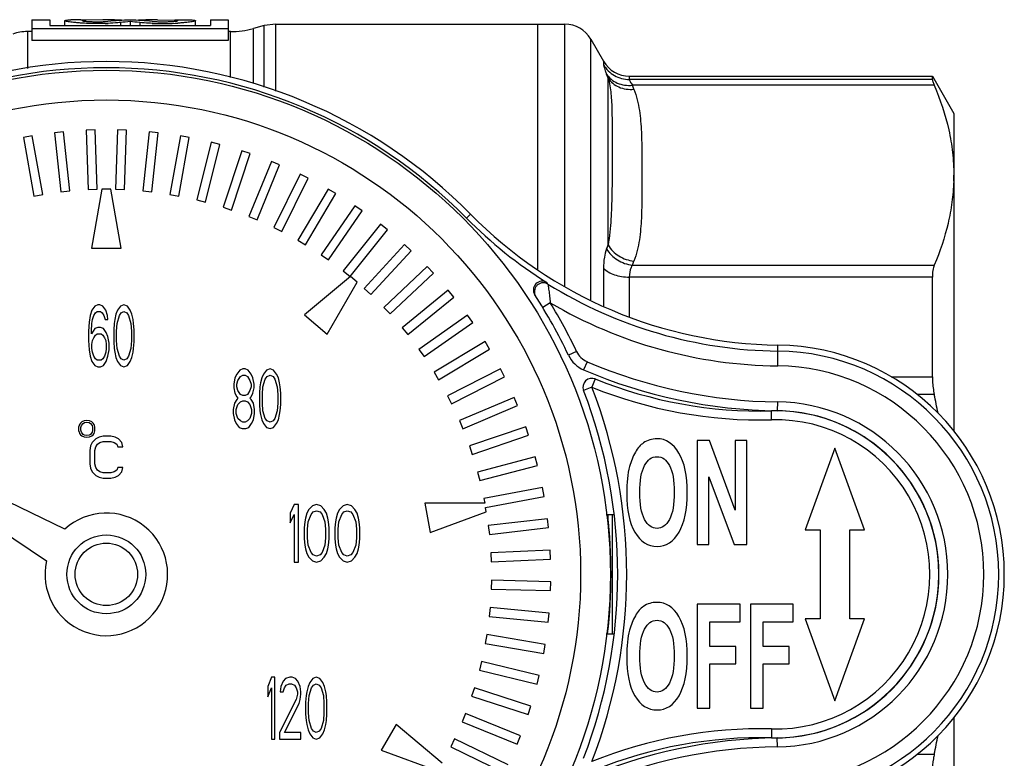
# Model space of a CAD drawing. Units: millimetres. Extents: x 53 to 181, y 68 to 227.
# Drawn here: x 80 to 113, y 81 to 106 of the extents above; entities that cross this region are included whole.
import ezdxf

# ---------------------------------------------------------------- set-up
doc = ezdxf.new("R2010")
doc.units = ezdxf.units.MM
doc.header["$LTSCALE"] = 19.36
doc.layers.get('0').update_dxf_attribs({"linetype": 'CONTINUOUS'})
doc.layers.add('ALL_ASSEM_MEMBER', color=7, linetype='CONTINUOUS')

# ---------------------------------------------------------------- blocks, each defined once
blk = doc.blocks.new('a2')
at = {"layer": 'ALL_ASSEM_MEMBER', "color": 7, "linetype": 'Continuous'}
for p, q in [((80.677, 105.701), (80.677, 105)), ((80.677, 105.701), (81.277, 105.701)), ((81.277, 105.701), (81.277, 105.504)), ((81.777, 105.504), (81.777, 105.668)), ((82.317, 105.701), (81.987, 105.695)), ((82.316, 105.701), (82.472, 105.701)), ((83.058, 105.701), (82.472, 105.683)), ((82.472, 105.683), (82.472, 105.649)), ((83.977, 105.636), (83.977, 105.504)), ((84.896, 105.701), (85.481, 105.683)), ((85.481, 105.701), (85.637, 105.701)), ((85.481, 105.683), (85.481, 105.649)), ((85.637, 105.701), (85.967, 105.695)), ((86.177, 105.504), (86.177, 105.668)), ((86.677, 105.701), (86.677, 105.504)), ((86.677, 105.701), (87.277, 105.701)), ((87.277, 105.701), (87.277, 105)), ((80.523, 105.301), (80.523, 104.065)), ((80.677, 105.301), (80.523, 105.301)), ((80.677, 105.406), (87.277, 105.406)), ((81.277, 105.504), (86.677, 105.504)), ((83.655, 105.606), (83.655, 105.504)), ((84.299, 105.606), (84.299, 105.504)), ((87.349, 105.301), (87.277, 105.301)), ((87.349, 103.754), (87.349, 105.301)), ((88.486, 105.5), (88.125, 105.403)), ((88.125, 103.557), (88.125, 105.403)), ((88.874, 105.551), (88.486, 105.5)), ((88.486, 103.436), (88.486, 105.5)), ((88.874, 103.296), (88.874, 105.551)), ((88.874, 105.551), (98.599, 105.551)), ((97.677, 105.551), (97.677, 97.295)), ((98.599, 96.731), (98.599, 105.551)), ((87.277, 105), (80.677, 105)), ((99.465, 96.278), (99.465, 105.051)), ((99.465, 105.051), (99.898, 104.301)), ((99.898, 104.301), (99.898, 104.185)), ((100.053, 98.126), (100.053, 103.737)), ((100.765, 103.801), (110.955, 103.801)), ((100.765, 103.801), (100.765, 103.688)), ((110.955, 103.688), (100.765, 103.688)), ((110.955, 103.688), (110.955, 103.801)), ((110.955, 103.801), (111.677, 102.551)), ((111.02, 103.497), (100.867, 103.497)), ((111.677, 102.551), (111.677, 91.872)), ((82.796, 101.997), (82.496, 101.986)), ((82.496, 101.986), (82.567, 99.987)), ((82.867, 99.998), (82.796, 101.997)), ((83.557, 101.997), (83.487, 99.998)), ((83.857, 101.986), (83.557, 101.997)), ((83.786, 99.987), (83.857, 101.986)), ((80.685, 101.792), (80.39, 101.739)), ((80.39, 101.739), (80.743, 99.771)), ((81.038, 99.824), (80.685, 101.792)), ((81.737, 101.932), (81.439, 101.9)), ((81.439, 101.9), (81.651, 99.911)), ((81.949, 99.943), (81.737, 101.932)), ((84.617, 101.932), (84.404, 99.943)), ((84.915, 101.9), (84.617, 101.932)), ((84.702, 99.911), (84.915, 101.9)), ((85.669, 101.792), (85.316, 99.824)), ((85.611, 99.771), (85.964, 101.739)), ((85.964, 101.739), (85.669, 101.792)), ((86.708, 101.578), (86.216, 99.64)), ((86.507, 99.566), (86.999, 101.505)), ((86.999, 101.505), (86.708, 101.578)), ((87.73, 101.291), (87.102, 99.392)), ((87.387, 99.298), (88.015, 101.197)), ((88.015, 101.197), (87.73, 101.291)), ((88.729, 100.932), (87.967, 99.083)), ((88.245, 98.969), (89.006, 100.818)), ((89.006, 100.818), (88.729, 100.932)), ((89.699, 100.504), (88.809, 98.713)), ((89.077, 98.579), (89.968, 100.37)), ((89.968, 100.37), (89.699, 100.504)), ((82.567, 99.987), (82.867, 99.998)), ((83.027, 100.001), (82.677, 98.016)), ((83.327, 100.001), (83.027, 100.001)), ((83.677, 98.016), (83.327, 100.001)), ((83.487, 99.998), (83.786, 99.987)), ((90.637, 100.007), (89.622, 98.284)), ((90.896, 99.855), (90.637, 100.007)), ((80.743, 99.771), (81.038, 99.824)), ((81.651, 99.911), (81.949, 99.943)), ((84.404, 99.943), (84.702, 99.911)), ((85.316, 99.824), (85.611, 99.771)), ((89.88, 98.132), (90.896, 99.855)), ((86.216, 99.64), (86.507, 99.566)), ((87.102, 99.392), (87.387, 99.298)), ((91.537, 99.445), (90.402, 97.798)), ((91.784, 99.275), (91.537, 99.445)), ((87.967, 99.083), (88.245, 98.969)), ((90.649, 97.628), (91.784, 99.275)), ((95.291, 99.028), (95.426, 99.162)), ((88.809, 98.713), (89.077, 98.579)), ((92.396, 98.821), (91.147, 97.259)), ((92.63, 98.634), (92.396, 98.821)), ((91.381, 97.071), (92.63, 98.634)), ((82.677, 98.016), (83.677, 98.016)), ((89.622, 98.284), (89.88, 98.132)), ((93.207, 98.137), (91.851, 96.668)), ((93.428, 97.934), (93.207, 98.137)), ((90.402, 97.798), (90.649, 97.628)), ((92.071, 96.464), (93.428, 97.934)), ((93.969, 97.398), (92.511, 96.028)), ((94.174, 97.179), (93.969, 97.398)), ((100.867, 97.451), (111.02, 97.451)), ((91.386, 97.067), (89.842, 95.772)), ((91.147, 97.259), (91.381, 97.071)), ((91.616, 96.874), (91.386, 97.067)), ((92.717, 95.81), (94.174, 97.179)), ((99.898, 97.345), (99.898, 96.068)), ((110.955, 97.047), (100.765, 97.047)), ((100.765, 97.047), (100.765, 95.718)), ((110.955, 93.692), (110.955, 97.047)), ((90.608, 95.129), (91.616, 96.874)), ((91.851, 96.668), (92.071, 96.464)), ((94.675, 96.606), (93.124, 95.343)), ((93.314, 95.111), (94.865, 96.374)), ((94.865, 96.374), (94.675, 96.606)), ((82.79, 96.063), (82.694, 95.931)), ((82.886, 96.108), (82.79, 96.063)), ((82.963, 96.108), (82.886, 96.108)), ((83.059, 96.063), (82.963, 96.108)), ((83.155, 95.931), (83.059, 96.063)), ((83.654, 96.063), (83.558, 95.931)), ((83.769, 96.108), (83.654, 96.063)), ((83.884, 96.063), (83.769, 96.108)), ((83.98, 95.931), (83.884, 96.063)), ((92.511, 96.028), (92.717, 95.81)), ((98.107, 96.18), (97.851, 96.023)), ((82.636, 95.754), (82.598, 95.533)), ((82.694, 95.931), (82.636, 95.754)), ((82.713, 95.621), (82.752, 95.754)), ((82.752, 95.754), (82.809, 95.842)), ((82.809, 95.842), (82.867, 95.887)), ((82.867, 95.887), (82.982, 95.887)), ((82.982, 95.887), (83.04, 95.842)), ((83.04, 95.842), (83.097, 95.754)), ((83.097, 95.754), (83.136, 95.621)), ((83.212, 95.754), (83.155, 95.931)), ((83.232, 95.621), (83.212, 95.754)), ((83.5, 95.798), (83.462, 95.621)), ((83.558, 95.931), (83.5, 95.798)), ((83.539, 95.489), (83.616, 95.754)), ((83.616, 95.754), (83.673, 95.842)), ((83.673, 95.842), (83.769, 95.887)), ((83.769, 95.887), (83.865, 95.842)), ((83.865, 95.842), (83.923, 95.754)), ((83.923, 95.754), (84, 95.489)), ((84.038, 95.798), (83.98, 95.931)), ((84.076, 95.621), (84.038, 95.798)), ((89.842, 95.772), (90.608, 95.129)), ((95.324, 95.766), (93.688, 94.617)), ((95.497, 95.521), (95.324, 95.766)), ((82.598, 95.533), (82.579, 95.224)), ((82.675, 95.224), (82.694, 95.489)), ((82.694, 95.489), (82.713, 95.621)), ((83.136, 95.621), (83.232, 95.621)), ((83.443, 95.489), (83.424, 95.268)), ((83.462, 95.621), (83.443, 95.489)), ((83.52, 95.224), (83.539, 95.489)), ((84, 95.489), (84.019, 95.224)), ((84.096, 95.489), (84.076, 95.621)), ((84.115, 95.268), (84.096, 95.489)), ((93.86, 94.371), (95.497, 95.521)), ((82.579, 95.224), (82.579, 94.914)), ((82.79, 95.312), (82.675, 95.135)), ((82.675, 95.135), (82.675, 95.224)), ((82.752, 95.003), (82.809, 95.091)), ((82.886, 95.356), (82.79, 95.312)), ((82.809, 95.091), (82.867, 95.135)), ((82.867, 95.135), (83.001, 95.135)), ((82.982, 95.356), (82.886, 95.356)), ((83.078, 95.312), (82.982, 95.356)), ((83.001, 95.135), (83.059, 95.091)), ((83.059, 95.091), (83.116, 95.003)), ((83.174, 95.18), (83.078, 95.312)), ((83.232, 95.047), (83.174, 95.18)), ((83.27, 94.826), (83.232, 95.047)), ((83.424, 95.268), (83.424, 94.87)), ((83.52, 94.914), (83.52, 95.224)), ((84.019, 95.224), (84.019, 94.914)), ((84.115, 94.87), (84.115, 95.268)), ((93.124, 95.343), (93.314, 95.111)), ((82.579, 94.914), (82.598, 94.605)), ((82.694, 94.782), (82.713, 94.914)), ((82.694, 94.649), (82.694, 94.782)), ((82.713, 94.914), (82.752, 95.003)), ((83.116, 95.003), (83.155, 94.914)), ((83.155, 94.914), (83.174, 94.782)), ((83.174, 94.782), (83.174, 94.649)), ((83.27, 94.605), (83.27, 94.826)), ((83.424, 94.87), (83.443, 94.649)), ((83.539, 94.649), (83.52, 94.914)), ((84.019, 94.914), (84, 94.649)), ((84.096, 94.649), (84.115, 94.87)), ((95.912, 94.883), (94.198, 93.852)), ((96.066, 94.626), (95.912, 94.883)), ((105.756, 94.059), (105.764, 94.76)), ((82.598, 94.605), (82.636, 94.384)), ((82.636, 94.384), (82.694, 94.207)), ((82.713, 94.517), (82.694, 94.649)), ((82.752, 94.384), (82.713, 94.517)), ((82.809, 94.296), (82.752, 94.384)), ((83.116, 94.384), (83.059, 94.296)), ((83.155, 94.517), (83.116, 94.384)), ((83.174, 94.649), (83.155, 94.517)), ((83.174, 94.207), (83.232, 94.384)), ((83.232, 94.384), (83.27, 94.605)), ((83.443, 94.649), (83.462, 94.517)), ((83.462, 94.517), (83.5, 94.34)), ((83.616, 94.384), (83.539, 94.649)), ((83.673, 94.296), (83.616, 94.384)), ((83.923, 94.384), (83.865, 94.296)), ((84, 94.649), (83.923, 94.384)), ((84.038, 94.34), (84.076, 94.517)), ((84.076, 94.517), (84.096, 94.649)), ((93.688, 94.617), (93.86, 94.371)), ((94.352, 93.595), (96.066, 94.626)), ((98.99, 94.546), (98.719, 94.417)), ((82.694, 94.207), (82.79, 94.075)), ((82.79, 94.075), (82.886, 94.031)), ((82.867, 94.252), (82.809, 94.296)), ((83.001, 94.252), (82.867, 94.252)), ((82.982, 94.031), (83.078, 94.075)), ((83.059, 94.296), (83.001, 94.252)), ((83.078, 94.075), (83.174, 94.207)), ((83.5, 94.34), (83.558, 94.207)), ((83.558, 94.207), (83.654, 94.075)), ((83.654, 94.075), (83.769, 94.031)), ((83.769, 94.252), (83.673, 94.296)), ((83.865, 94.296), (83.769, 94.252)), ((83.769, 94.031), (83.884, 94.075)), ((83.884, 94.075), (83.98, 94.207)), ((83.98, 94.207), (84.038, 94.34)), ((99.347, 94.202), (99.229, 93.927)), ((82.886, 94.031), (82.982, 94.031)), ((87.564, 93.787), (87.504, 93.659)), ((87.664, 93.915), (87.564, 93.787)), ((87.764, 93.958), (87.664, 93.915)), ((87.684, 93.702), (87.764, 93.745)), ((87.844, 93.958), (87.764, 93.958)), ((87.764, 93.745), (87.844, 93.745)), ((87.944, 93.915), (87.844, 93.958)), ((87.844, 93.745), (87.924, 93.702)), ((88.044, 93.787), (87.944, 93.915)), ((88.104, 93.659), (88.044, 93.787)), ((88.464, 93.787), (88.404, 93.659)), ((88.564, 93.915), (88.464, 93.787)), ((88.684, 93.958), (88.564, 93.915)), ((88.584, 93.702), (88.684, 93.745)), ((88.804, 93.915), (88.684, 93.958)), ((88.684, 93.745), (88.784, 93.702)), ((88.904, 93.787), (88.804, 93.915)), ((88.964, 93.659), (88.904, 93.787)), ((94.198, 93.852), (94.352, 93.595)), ((96.435, 93.96), (94.653, 93.053)), ((96.571, 93.692), (96.435, 93.96)), ((87.504, 93.659), (87.464, 93.446)), ((87.464, 93.446), (87.464, 93.318)), ((87.564, 93.446), (87.604, 93.574)), ((87.564, 93.36), (87.564, 93.446)), ((87.604, 93.574), (87.684, 93.702)), ((87.924, 93.702), (88.004, 93.574)), ((88.004, 93.574), (88.044, 93.446)), ((88.044, 93.446), (88.044, 93.36)), ((88.144, 93.446), (88.104, 93.659)), ((88.144, 93.318), (88.144, 93.446)), ((88.364, 93.488), (88.344, 93.36)), ((88.404, 93.659), (88.364, 93.488)), ((88.444, 93.36), (88.524, 93.617)), ((88.524, 93.617), (88.584, 93.702)), ((88.784, 93.702), (88.844, 93.617)), ((88.844, 93.617), (88.924, 93.36)), ((89.004, 93.488), (88.964, 93.659)), ((89.024, 93.36), (89.004, 93.488)), ((94.789, 92.786), (96.571, 93.692)), ((99.619, 93.621), (99.506, 93.343)), ((109.566, 93.692), (110.955, 93.692)), ((87.464, 93.318), (87.504, 93.147)), ((87.504, 93.147), (87.564, 93.019)), ((87.604, 93.232), (87.564, 93.36)), ((87.684, 93.104), (87.604, 93.232)), ((87.764, 93.062), (87.684, 93.104)), ((87.844, 93.062), (87.764, 93.062)), ((87.924, 93.104), (87.844, 93.062)), ((88.004, 93.232), (87.924, 93.104)), ((88.044, 93.36), (88.004, 93.232)), ((88.044, 93.019), (88.104, 93.147)), ((88.104, 93.147), (88.144, 93.318)), ((88.344, 93.36), (88.324, 93.147)), ((88.324, 93.147), (88.324, 92.763)), ((88.424, 93.104), (88.444, 93.36)), ((88.424, 92.805), (88.424, 93.104)), ((88.924, 93.36), (88.944, 93.104)), ((88.944, 93.104), (88.944, 92.805)), ((89.044, 93.147), (89.024, 93.36)), ((89.044, 92.763), (89.044, 93.147)), ((94.653, 93.053), (94.789, 92.786)), ((99.506, 93.343), (99.226, 93.235)), ((111.02, 93.097), (110.431, 93.097)), ((87.484, 92.805), (87.444, 92.592)), ((87.564, 92.934), (87.484, 92.805)), ((87.544, 92.592), (87.604, 92.763)), ((87.564, 93.019), (87.604, 92.976)), ((87.604, 92.976), (87.564, 92.934)), ((87.604, 92.763), (87.684, 92.848)), ((87.684, 92.848), (87.764, 92.891)), ((87.764, 92.891), (87.844, 92.891)), ((87.844, 92.891), (87.924, 92.848)), ((87.924, 92.848), (88.004, 92.763)), ((88.004, 92.976), (88.044, 93.019)), ((88.044, 92.934), (88.004, 92.976)), ((88.004, 92.763), (88.064, 92.592)), ((88.124, 92.805), (88.044, 92.934)), ((88.164, 92.592), (88.124, 92.805)), ((88.324, 92.763), (88.344, 92.549)), ((88.444, 92.549), (88.424, 92.805)), ((88.944, 92.805), (88.924, 92.549)), ((89.024, 92.549), (89.044, 92.763)), ((96.892, 93.002), (95.049, 92.224)), ((95.166, 91.948), (97.009, 92.725)), ((97.009, 92.725), (96.892, 93.002)), ((105.743, 92.85), (105.739, 92.55)), ((73.869, 92.424), (81.165, 87.504)), ((81.779, 88.567), (73.869, 92.424)), ((87.444, 92.592), (87.444, 92.464)), ((87.444, 92.464), (87.484, 92.25)), ((87.544, 92.464), (87.544, 92.592)), ((87.604, 92.293), (87.544, 92.464)), ((88.064, 92.464), (88.004, 92.293)), ((88.064, 92.592), (88.064, 92.464)), ((88.124, 92.25), (88.164, 92.464)), ((88.164, 92.464), (88.164, 92.592)), ((88.344, 92.549), (88.364, 92.421)), ((88.364, 92.421), (88.404, 92.25)), ((88.524, 92.293), (88.444, 92.549)), ((88.924, 92.549), (88.844, 92.293)), ((88.964, 92.25), (89.004, 92.421)), ((89.004, 92.421), (89.024, 92.549)), ((105.549, 92.247), (105.542, 92.547)), ((82.261, 92.056), (82.246, 91.996)), ((82.276, 92.092), (82.261, 92.056)), ((82.307, 92.14), (82.276, 92.092)), ((82.352, 92.176), (82.307, 92.14)), ((82.322, 91.984), (82.337, 92.056)), ((82.337, 92.056), (82.398, 92.128)), ((82.428, 92.212), (82.352, 92.176)), ((82.398, 92.128), (82.443, 92.152)), ((82.519, 92.224), (82.428, 92.212)), ((82.443, 92.152), (82.519, 92.164)), ((82.611, 92.212), (82.519, 92.224)), ((82.519, 92.164), (82.595, 92.152)), ((82.595, 92.152), (82.641, 92.128)), ((82.687, 92.176), (82.611, 92.212)), ((82.641, 92.128), (82.702, 92.056)), ((82.732, 92.14), (82.687, 92.176)), ((82.702, 92.056), (82.717, 91.984)), ((82.763, 92.092), (82.732, 92.14)), ((82.778, 92.056), (82.763, 92.092)), ((82.793, 91.996), (82.778, 92.056)), ((87.484, 92.25), (87.544, 92.122)), ((87.544, 92.122), (87.644, 91.994)), ((87.684, 92.208), (87.604, 92.293)), ((87.764, 92.165), (87.684, 92.208)), ((87.844, 92.165), (87.764, 92.165)), ((87.924, 92.208), (87.844, 92.165)), ((88.004, 92.293), (87.924, 92.208)), ((87.964, 91.994), (88.064, 92.122)), ((88.064, 92.122), (88.124, 92.25)), ((88.404, 92.25), (88.464, 92.122)), ((88.464, 92.122), (88.564, 91.994)), ((88.584, 92.208), (88.524, 92.293)), ((88.684, 92.165), (88.584, 92.208)), ((88.784, 92.208), (88.684, 92.165)), ((88.844, 92.293), (88.784, 92.208)), ((88.804, 91.994), (88.904, 92.122)), ((88.904, 92.122), (88.964, 92.25)), ((95.049, 92.224), (95.166, 91.948)), ((82.246, 91.996), (82.246, 91.888)), ((82.246, 91.888), (82.261, 91.828)), ((82.261, 91.828), (82.276, 91.792)), ((82.276, 91.792), (82.307, 91.745)), ((82.307, 91.745), (82.352, 91.709)), ((82.322, 91.9), (82.322, 91.984)), ((82.337, 91.828), (82.322, 91.9)), ((82.398, 91.756), (82.337, 91.828)), ((82.443, 91.733), (82.398, 91.756)), ((82.519, 91.721), (82.443, 91.733)), ((82.595, 91.733), (82.519, 91.721)), ((82.641, 91.756), (82.595, 91.733)), ((82.702, 91.828), (82.641, 91.756)), ((82.687, 91.709), (82.732, 91.745)), ((82.717, 91.9), (82.702, 91.828)), ((82.717, 91.984), (82.717, 91.9)), ((82.732, 91.745), (82.763, 91.792)), ((82.763, 91.792), (82.778, 91.828)), ((82.778, 91.828), (82.793, 91.888)), ((82.793, 91.888), (82.793, 91.996)), ((87.644, 91.994), (87.744, 91.952)), ((87.744, 91.952), (87.864, 91.952)), ((87.864, 91.952), (87.964, 91.994)), ((88.564, 91.994), (88.684, 91.952)), ((88.684, 91.952), (88.804, 91.994)), ((97.28, 92.014), (95.387, 91.369)), ((95.483, 91.085), (97.376, 91.73)), ((97.376, 91.73), (97.28, 92.014)), ((82.352, 91.709), (82.428, 91.673)), ((82.428, 91.673), (82.519, 91.661)), ((82.519, 91.661), (82.611, 91.673)), ((82.611, 91.673), (82.687, 91.709)), ((82.705, 91.487), (82.648, 91.367)), ((82.819, 91.607), (82.705, 91.487)), ((82.933, 91.667), (82.819, 91.607)), ((82.819, 91.337), (82.876, 91.427)), ((82.876, 91.427), (82.961, 91.487)), ((83.075, 91.697), (82.933, 91.667)), ((82.961, 91.487), (83.075, 91.517)), ((83.331, 91.697), (83.075, 91.697)), ((83.075, 91.517), (83.331, 91.517)), ((83.474, 91.667), (83.331, 91.697)), ((83.331, 91.517), (83.445, 91.487)), ((83.445, 91.487), (83.531, 91.427)), ((83.587, 91.607), (83.474, 91.667)), ((83.531, 91.427), (83.559, 91.337)), ((83.701, 91.487), (83.587, 91.607)), ((83.73, 91.337), (83.701, 91.487)), ((103.462, 91.551), (103.049, 91.551)), ((103.049, 91.551), (103.049, 88.051)), ((104.321, 89.213), (103.462, 91.551)), ((104.715, 91.551), (104.321, 91.551)), ((104.321, 91.551), (104.321, 89.213)), ((104.715, 88.051), (104.715, 91.551)), ((82.648, 91.367), (82.62, 91.217)), ((82.62, 91.217), (82.62, 90.768)), ((82.791, 91.217), (82.819, 91.337)), ((82.791, 90.768), (82.791, 91.217)), ((83.559, 91.337), (83.73, 91.337)), ((95.387, 91.369), (95.483, 91.085)), ((107.677, 91.298), (106.677, 88.551)), ((108.677, 88.551), (107.677, 91.298)), ((82.62, 90.768), (82.648, 90.618)), ((82.819, 90.648), (82.791, 90.768)), ((97.596, 91.001), (95.662, 90.492)), ((97.673, 90.711), (97.596, 91.001)), ((82.648, 90.618), (82.705, 90.498)), ((82.705, 90.498), (82.819, 90.378)), ((82.876, 90.558), (82.819, 90.648)), ((82.961, 90.498), (82.876, 90.558)), ((83.075, 90.468), (82.961, 90.498)), ((83.331, 90.468), (83.075, 90.468)), ((83.445, 90.498), (83.331, 90.468)), ((83.531, 90.558), (83.445, 90.498)), ((83.559, 90.648), (83.531, 90.558)), ((83.73, 90.648), (83.559, 90.648)), ((83.587, 90.378), (83.701, 90.498)), ((83.701, 90.498), (83.73, 90.648)), ((95.662, 90.492), (95.738, 90.202)), ((95.738, 90.202), (97.673, 90.711)), ((82.819, 90.378), (82.933, 90.319)), ((82.933, 90.319), (83.075, 90.289)), ((83.075, 90.289), (83.331, 90.289)), ((83.331, 90.289), (83.474, 90.319)), ((83.474, 90.319), (83.587, 90.378)), ((103.443, 88.051), (103.443, 90.333)), ((103.443, 90.333), (104.289, 88.051)), ((97.84, 89.968), (95.875, 89.598)), ((97.896, 89.673), (97.84, 89.968)), ((95.904, 89.447), (93.888, 89.447)), ((93.888, 89.447), (94.062, 88.462)), ((95.875, 89.598), (95.904, 89.447)), ((95.93, 89.303), (97.896, 89.673)), ((89.497, 89.397), (89.356, 89.108)), ((89.356, 89.108), (89.356, 88.779)), ((89.637, 89.397), (89.497, 89.397)), ((89.637, 87.461), (89.637, 89.397)), ((89.919, 89.108), (89.872, 88.944)), ((89.989, 89.232), (89.919, 89.108)), ((90.107, 89.356), (89.989, 89.232)), ((90.06, 89.067), (90.13, 89.15)), ((90.248, 89.397), (90.107, 89.356)), ((90.13, 89.15), (90.248, 89.191)), ((90.388, 89.356), (90.248, 89.397)), ((90.248, 89.191), (90.365, 89.15)), ((90.365, 89.15), (90.435, 89.067)), ((90.506, 89.232), (90.388, 89.356)), ((90.576, 89.108), (90.506, 89.232)), ((90.623, 88.944), (90.576, 89.108)), ((90.952, 89.108), (90.905, 88.944)), ((91.022, 89.232), (90.952, 89.108)), ((91.139, 89.356), (91.022, 89.232)), ((91.092, 89.067), (91.163, 89.15)), ((91.28, 89.397), (91.139, 89.356)), ((91.163, 89.15), (91.28, 89.191)), ((91.421, 89.356), (91.28, 89.397)), ((91.28, 89.191), (91.397, 89.15)), ((91.397, 89.15), (91.468, 89.067)), ((91.538, 89.232), (91.421, 89.356)), ((91.609, 89.108), (91.538, 89.232)), ((91.656, 88.944), (91.609, 89.108)), ((94.062, 88.462), (95.956, 89.152)), ((95.956, 89.152), (95.93, 89.303)), ((89.356, 88.779), (89.497, 89.067)), ((89.497, 89.067), (89.497, 87.461)), ((89.849, 88.82), (89.825, 88.614)), ((89.872, 88.944), (89.849, 88.82)), ((89.942, 88.573), (89.966, 88.82)), ((89.966, 88.82), (90.06, 89.067)), ((90.435, 89.067), (90.529, 88.82)), ((90.529, 88.82), (90.553, 88.573)), ((90.647, 88.82), (90.623, 88.944)), ((90.67, 88.614), (90.647, 88.82)), ((90.881, 88.82), (90.858, 88.614)), ((90.905, 88.944), (90.881, 88.82)), ((90.975, 88.573), (90.999, 88.82)), ((90.999, 88.82), (91.092, 89.067)), ((91.468, 89.067), (91.562, 88.82)), ((91.562, 88.82), (91.585, 88.573)), ((91.679, 88.82), (91.656, 88.944)), ((91.703, 88.614), (91.679, 88.82)), ((98.01, 88.921), (96.023, 88.69)), ((98.045, 88.623), (98.01, 88.921)), ((100.237, 89.051), (99.984, 89.051)), ((100.053, 88.787), (100.053, 89.051)), ((89.825, 88.614), (89.825, 88.243)), ((89.942, 88.284), (89.942, 88.573)), ((90.553, 88.573), (90.553, 88.284)), ((90.67, 88.243), (90.67, 88.614)), ((90.858, 88.614), (90.858, 88.243)), ((90.975, 88.284), (90.975, 88.573)), ((91.585, 88.573), (91.585, 88.284)), ((91.703, 88.243), (91.703, 88.614)), ((96.023, 88.69), (96.058, 88.392)), ((96.058, 88.392), (98.045, 88.623)), ((106.677, 88.551), (107.177, 88.551)), ((107.177, 88.551), (107.177, 85.551)), ((108.177, 88.551), (108.677, 88.551)), ((108.177, 85.551), (108.177, 88.551)), ((89.825, 88.243), (89.849, 88.037)), ((89.966, 88.037), (89.942, 88.284)), ((90.553, 88.284), (90.529, 88.037)), ((90.647, 88.037), (90.67, 88.243)), ((90.858, 88.243), (90.881, 88.037)), ((90.999, 88.037), (90.975, 88.284)), ((91.585, 88.284), (91.562, 88.037)), ((91.679, 88.037), (91.703, 88.243)), ((89.849, 88.037), (89.872, 87.914)), ((89.872, 87.914), (89.919, 87.749)), ((89.919, 87.749), (89.989, 87.625)), ((90.06, 87.79), (89.966, 88.037)), ((90.13, 87.708), (90.06, 87.79)), ((90.435, 87.79), (90.365, 87.708)), ((90.529, 88.037), (90.435, 87.79)), ((90.506, 87.625), (90.576, 87.749)), ((90.576, 87.749), (90.623, 87.914)), ((90.623, 87.914), (90.647, 88.037)), ((90.881, 88.037), (90.905, 87.914)), ((90.905, 87.914), (90.952, 87.749)), ((90.952, 87.749), (91.022, 87.625)), ((91.092, 87.79), (90.999, 88.037)), ((91.163, 87.708), (91.092, 87.79)), ((91.468, 87.79), (91.397, 87.708)), ((91.562, 88.037), (91.468, 87.79)), ((91.538, 87.625), (91.609, 87.749)), ((91.609, 87.749), (91.656, 87.914)), ((91.656, 87.914), (91.679, 88.037)), ((98.105, 87.864), (96.107, 87.775)), ((96.107, 87.775), (96.121, 87.475)), ((98.119, 87.564), (98.105, 87.864)), ((103.049, 88.051), (103.443, 88.051)), ((104.289, 88.051), (104.715, 88.051)), ((89.497, 87.461), (89.637, 87.461)), ((89.989, 87.625), (90.107, 87.502)), ((90.107, 87.502), (90.248, 87.461)), ((90.248, 87.667), (90.13, 87.708)), ((90.365, 87.708), (90.248, 87.667)), ((90.248, 87.461), (90.388, 87.502)), ((90.388, 87.502), (90.506, 87.625)), ((91.022, 87.625), (91.139, 87.502)), ((91.139, 87.502), (91.28, 87.461)), ((91.28, 87.667), (91.163, 87.708)), ((91.397, 87.708), (91.28, 87.667)), ((91.28, 87.461), (91.421, 87.502)), ((91.421, 87.502), (91.538, 87.625)), ((96.121, 87.475), (98.119, 87.564)), ((96.126, 86.856), (96.118, 86.556)), ((98.126, 86.803), (96.126, 86.856)), ((98.118, 86.503), (98.126, 86.803)), ((96.118, 86.556), (98.118, 86.503)), ((96.08, 85.938), (96.051, 85.639)), ((98.07, 85.743), (96.08, 85.938)), ((104.487, 86.051), (103.048, 86.051)), ((103.048, 86.051), (103.048, 82.551)), ((104.487, 85.459), (104.487, 86.051)), ((106.279, 86.051), (104.84, 86.051)), ((104.84, 86.051), (104.84, 82.551)), ((106.279, 85.459), (106.279, 86.051)), ((96.051, 85.639), (98.041, 85.444)), ((98.041, 85.444), (98.07, 85.743)), ((103.472, 85.459), (104.487, 85.459)), ((103.472, 84.63), (103.472, 85.459)), ((105.264, 85.459), (106.279, 85.459)), ((105.264, 84.63), (105.264, 85.459)), ((107.177, 85.551), (106.677, 85.551)), ((106.677, 85.551), (107.677, 82.803)), ((107.677, 82.803), (108.677, 85.551)), ((108.677, 85.551), (108.177, 85.551)), ((95.968, 85.025), (95.918, 84.729)), ((97.94, 84.69), (95.968, 85.025)), ((99.984, 85.051), (100.237, 85.051)), ((95.918, 84.729), (97.89, 84.394)), ((97.89, 84.394), (97.94, 84.69)), ((104.348, 84.63), (103.472, 84.63)), ((104.348, 84.038), (104.348, 84.63)), ((106.14, 84.63), (105.264, 84.63)), ((106.14, 84.038), (106.14, 84.63)), ((95.792, 84.123), (95.721, 83.832)), ((97.735, 83.648), (95.792, 84.123)), ((95.721, 83.832), (97.664, 83.357)), ((103.472, 84.038), (104.348, 84.038)), ((103.472, 82.551), (103.472, 84.038)), ((105.264, 84.038), (106.14, 84.038)), ((105.264, 82.551), (105.264, 84.038)), ((88.727, 83.592), (88.608, 83.282)), ((88.846, 83.592), (88.727, 83.592)), ((88.846, 81.515), (88.846, 83.592)), ((89.125, 83.459), (89.045, 83.282)), ((89.204, 83.547), (89.125, 83.459)), ((89.343, 83.592), (89.204, 83.547)), ((89.423, 83.592), (89.343, 83.592)), ((89.542, 83.547), (89.423, 83.592)), ((89.622, 83.459), (89.542, 83.547)), ((89.701, 83.282), (89.622, 83.459)), ((90.119, 83.547), (90.019, 83.415)), ((90.238, 83.592), (90.119, 83.547)), ((90.357, 83.547), (90.238, 83.592)), ((90.457, 83.415), (90.357, 83.547)), ((97.664, 83.357), (97.735, 83.648)), ((88.608, 83.282), (88.608, 82.929)), ((88.608, 82.929), (88.727, 83.238)), ((88.727, 83.238), (88.727, 81.515)), ((89.045, 83.282), (89.025, 83.105)), ((89.125, 83.105), (89.165, 83.238)), ((89.165, 83.238), (89.224, 83.326)), ((89.224, 83.326), (89.324, 83.371)), ((89.324, 83.371), (89.403, 83.371)), ((89.403, 83.371), (89.503, 83.326)), ((89.503, 83.326), (89.562, 83.238)), ((89.562, 83.238), (89.602, 83.105)), ((89.721, 83.105), (89.701, 83.282)), ((89.96, 83.282), (89.92, 83.105)), ((90.019, 83.415), (89.96, 83.282)), ((90, 82.973), (90.079, 83.238)), ((90.079, 83.238), (90.139, 83.326)), ((90.139, 83.326), (90.238, 83.371)), ((90.238, 83.371), (90.338, 83.326)), ((90.338, 83.326), (90.397, 83.238)), ((90.397, 83.238), (90.477, 82.973)), ((90.517, 83.282), (90.457, 83.415)), ((90.556, 83.105), (90.517, 83.282)), ((95.553, 83.235), (95.461, 82.95)), ((97.457, 82.624), (95.553, 83.235)), ((89.562, 82.84), (89.005, 81.736)), ((89.025, 83.105), (89.125, 83.105)), ((89.602, 83.017), (89.562, 82.84)), ((89.602, 83.105), (89.602, 83.017)), ((89.662, 82.708), (89.701, 82.84)), ((89.701, 82.84), (89.721, 83.017)), ((89.721, 83.017), (89.721, 83.105)), ((89.9, 82.973), (89.88, 82.752)), ((89.92, 83.105), (89.9, 82.973)), ((89.98, 82.708), (90, 82.973)), ((90.477, 82.973), (90.497, 82.708)), ((90.576, 82.973), (90.556, 83.105)), ((90.596, 82.752), (90.576, 82.973)), ((95.461, 82.95), (97.366, 82.338)), ((89.165, 81.736), (89.662, 82.708)), ((89.88, 82.752), (89.88, 82.354)), ((89.98, 82.398), (89.98, 82.708)), ((90.497, 82.708), (90.497, 82.398)), ((90.596, 82.354), (90.596, 82.752)), ((97.366, 82.338), (97.457, 82.624)), ((103.048, 82.551), (103.472, 82.551)), ((104.84, 82.551), (105.264, 82.551)), ((89.88, 82.354), (89.9, 82.133)), ((89.9, 82.133), (89.92, 82.001)), ((90, 82.133), (89.98, 82.398)), ((90.079, 81.868), (90, 82.133)), ((90.477, 82.133), (90.397, 81.868)), ((90.497, 82.398), (90.477, 82.133)), ((90.556, 82.001), (90.576, 82.133)), ((90.576, 82.133), (90.596, 82.354)), ((95.251, 82.367), (95.139, 82.089)), ((97.107, 81.622), (95.251, 82.367)), ((111.677, 82.229), (111.677, 71.551)), ((89.92, 82.001), (89.96, 81.824)), ((89.96, 81.824), (90.019, 81.691)), ((90.139, 81.78), (90.079, 81.868)), ((90.397, 81.868), (90.338, 81.78)), ((90.457, 81.691), (90.517, 81.824)), ((90.517, 81.824), (90.556, 82.001)), ((92.923, 82.001), (92.423, 81.135)), ((94.467, 80.706), (92.923, 82.001)), ((95.139, 82.089), (96.996, 81.344)), ((105.549, 81.855), (105.542, 81.555)), ((88.727, 81.515), (88.846, 81.515)), ((89.005, 81.736), (89.005, 81.515)), ((89.005, 81.515), (89.721, 81.515)), ((89.721, 81.736), (89.165, 81.736)), ((89.721, 81.515), (89.721, 81.736)), ((90.019, 81.691), (90.119, 81.559)), ((90.119, 81.559), (90.238, 81.515)), ((90.238, 81.736), (90.139, 81.78)), ((90.338, 81.78), (90.238, 81.736)), ((90.238, 81.515), (90.357, 81.559)), ((90.357, 81.559), (90.457, 81.691)), ((94.888, 81.522), (94.757, 81.253)), ((96.687, 80.648), (94.888, 81.522)), ((96.996, 81.344), (97.107, 81.622)), ((105.743, 81.251), (105.739, 81.551)), ((92.423, 81.135), (94.317, 80.446)), ((94.757, 81.253), (96.556, 80.378)), ((110.431, 81.004), (111.02, 81.004))]:
    blk.add_line(p, q, dxfattribs=at)
for radius in [16.95, 15.95, 1.326, 1.051]:
    blk.add_circle((83.177, 87.051), radius, dxfattribs=at)
for centre, radius, start, end in [((80.523, 103.801), 1.5, 90, 109.1374), ((82.891, 114.226), 8.655, 271.6632, 272.287), ((85.063, 114.226), 8.655, 267.7129, 268.3368), ((85.078, 114.446), 8.876, 268.2828, 273.2796), ((87.349, 108.301), 3, 270, 285), ((98.599, 104.551), 1, 30, 90), ((83.177, 87.051), 17.035, 44.6746, 135.3254), ((100.765, 104.801), 1, 210, 270), ((90.113, 99.906), 10.653, 21.0804, 21.8526), ((91.033, 99.59), 10.581, 20.8871, 21.6709), ((104.968, 100.474), 6.709, 358.2708, 359.999), ((105.932, 109.549), 14.965, 224.6746, 237.9716), ((90.87, 101.78), 9.884, 337.4931, 338.3027), ((91.034, 101.358), 10.581, 338.3291, 339.1129), ((97.837, 96.608), 0.3, 57.9597, 213.154), ((83.813, 87.769), 16.847, 32.4566, 32.6645), ((105.932, 109.549), 14.991, 238.1826, 269.3492), ((83.177, 87.051), 17.2, 25.3598, 33.1004), ((83.177, 87.051), 17.5, 25.3598, 31.4432), ((105.932, 109.549), 15.491, 239.6594, 269.3492), ((99.623, 94.846), 1, 205.3598, 246.7754), ((99.623, 94.846), 0.7, 205.3598, 246.7754), ((105.677, 87.051), 7.509, 270.6508, 89.3492), ((105.932, 109.549), 16.7, 246.7754, 269.3492), ((105.677, 87.051), 7.009, 270.6508, 89.3492), ((105.932, 109.549), 17, 246.7754, 269.3492), ((99.506, 93.343), 0.3, 68.0248, 201.0721), ((105.177, 107.394), 14.852, 248.0235, 271.4079), ((83.177, 87.051), 17.2, 338.9263, 21.0737), ((83.177, 87.051), 17.5, 338.9263, 21.0737), ((105.177, 107.394), 15.152, 248.0235, 271.4079), ((77.239, 86.006), 34.517, 10.7901, 11.8547), ((105.677, 87.051), 5.8, 270.6508, 89.3492), ((105.677, 87.051), 5.498, 268.5921, 91.4079), ((105.677, 87.051), 5.5, 270.6508, 89.3492), ((105.677, 87.051), 5.198, 268.5921, 91.4079), ((83.177, 87.051), 2.062, 167.3152, 132.6848), ((83.15, 87.051), 17, 353.2437, 6.7563), ((105.177, 66.707), 15.152, 88.5921, 111.9765), ((105.932, 64.552), 17, 90.6508, 113.2246), ((105.177, 66.707), 14.852, 88.5921, 111.9765), ((77.239, 88.095), 34.517, 348.1453, 349.2099), ((105.932, 64.552), 16.7, 90.6508, 113.2246)]:
    blk.add_arc(centre, radius, start, end, dxfattribs=at)
for centre, major_axis, ratio, start_param, end_param in [((83.058, 87.051), (0, 18.65), 0.726543, 6.236457, 6.283178), ((84.684, 87.051), (18.65, 0), 1, 1.62877, 1.648814), ((84.684, 87.051), (0, 18.65), 1, 6.321109, 6.341159), ((85.532, 87.051), (18.65, 0), 1, 7.937491, 7.95484), ((83.27, 87.051), (0, 18.65), 1, -0.078018, -0.037924), ((82.421, 87.051), (18.65, 0), 1, 1.469938, 1.487287), ((84.896, 87.051), (0, 18.65), 0.726543, 0.000007, 0.046729), ((83.203, 87.051), (17.244, 0), 0.999999, 1.572323, 2.362947), ((83.15, 87.051), (17.244, 0), 0.999999, 0.778646, 1.569269), ((105.955, 109.549), (14.79, 0), 0.999999, -2.362947, -1.583682), ((105.665, 87.051), (7.71, 0), 0.999999, -1.557911, 1.557911)]:
    blk.add_ellipse(centre, major_axis=major_axis, ratio=ratio, start_param=start_param, end_param=end_param, dxfattribs=at)
for points, knots in [([(81.777, 105.668), (81.777, 105.67), (81.782, 105.675), (81.8, 105.681), (81.839, 105.687), (81.905, 105.692), (81.957, 105.694), (81.987, 105.695)], [0, 0, 0, 0, 0.027694, 0.079298, 0.270192, 0.579597, 1, 1, 1, 1]), ([(82.368, 105.585), (82.326, 105.587), (82.244, 105.593), (82.129, 105.603), (82.028, 105.613), (81.942, 105.624), (81.873, 105.636), (81.824, 105.646), (81.794, 105.655), (81.78, 105.662), (81.777, 105.666), (81.777, 105.668)], [0, 0, 0, 0, 0.213107, 0.406672, 0.577232, 0.721712, 0.837567, 0.922781, 0.976232, 0.991279, 1, 1, 1, 1]), ([(82.472, 105.683), (82.459, 105.682), (82.435, 105.681), (82.404, 105.677), (82.388, 105.674), (82.377, 105.671), (82.377, 105.668)], [0, 0, 0, 0, 0.420046, 0.730308, 0.922306, 1, 1, 1, 1]), ([(82.377, 105.668), (82.377, 105.666), (82.386, 105.662), (82.401, 105.658), (82.428, 105.654), (82.464, 105.649), (82.509, 105.645), (82.583, 105.639), (82.691, 105.634), (82.829, 105.631), (82.971, 105.632), (83.106, 105.636), (83.191, 105.641), (83.23, 105.644)], [0, 0, 0, 0, 0.008202, 0.027731, 0.059034, 0.101599, 0.154546, 0.216808, 0.36373, 0.52989, 0.700983, 0.862333, 1, 1, 1, 1]), ([(84.723, 105.644), (84.762, 105.641), (84.848, 105.636), (84.982, 105.632), (85.125, 105.631), (85.263, 105.634), (85.37, 105.639), (85.445, 105.645), (85.49, 105.649), (85.525, 105.654), (85.553, 105.658), (85.567, 105.662), (85.577, 105.666), (85.577, 105.668)], [0, 0, 0, 0, 0.137667, 0.29902, 0.470113, 0.636273, 0.783196, 0.845458, 0.898404, 0.940969, 0.972271, 0.991799, 1, 1, 1, 1]), ([(85.577, 105.668), (85.577, 105.671), (85.566, 105.674), (85.55, 105.677), (85.518, 105.681), (85.495, 105.682), (85.481, 105.683)], [0, 0, 0, 0, 0.0777, 0.269702, 0.579962, 1, 1, 1, 1]), ([(86.177, 105.668), (86.177, 105.666), (86.173, 105.662), (86.16, 105.655), (86.13, 105.646), (86.08, 105.636), (86.012, 105.624), (85.926, 105.613), (85.825, 105.603), (85.709, 105.593), (85.628, 105.587), (85.585, 105.585)], [0, 0, 0, 0, 0.008721, 0.023767, 0.077218, 0.162431, 0.278286, 0.422766, 0.593327, 0.786893, 1, 1, 1, 1]), ([(85.967, 105.695), (85.997, 105.694), (86.049, 105.692), (86.114, 105.687), (86.154, 105.681), (86.172, 105.675), (86.177, 105.67), (86.177, 105.668)], [0, 0, 0, 0, 0.420402, 0.729806, 0.920701, 0.972305, 1, 1, 1, 1]), ([(83.142, 105.574), (83.077, 105.572), (82.819, 105.568), (82.56, 105.574), (82.368, 105.585)], [0, 0, 0, 0, 0.254021, 1, 1, 1, 1]), ([(83.655, 105.606), (83.624, 105.603), (83.485, 105.59), (83.345, 105.582), (83.236, 105.577)], [0, 0, 0, 0, 0.221763, 1, 1, 1, 1]), ([(84.717, 105.577), (84.679, 105.579), (84.539, 105.586), (84.4, 105.596), (84.299, 105.606)], [0, 0, 0, 0, 0.27484, 1, 1, 1, 1]), ([(99.898, 104.185), (99.898, 104.179), (99.9, 104.165), (99.908, 104.128), (99.927, 104.067), (99.959, 103.976), (99.986, 103.909), (100.001, 103.871)], [0, 0, 0, 0, 0.053652, 0.128049, 0.339316, 0.631688, 1, 1, 1, 1]), ([(99.898, 104.185), (99.942, 104.11), (100.05, 103.971), (100.259, 103.811), (100.503, 103.711), (100.678, 103.688), (100.765, 103.688)], [0, 0, 0, 0, 0.249432, 0.499298, 0.749541, 1, 1, 1, 1]), ([(100.001, 103.871), (100.043, 103.805), (100.15, 103.685), (100.36, 103.559), (100.606, 103.492), (100.78, 103.489), (100.867, 103.497)], [0, 0, 0, 0, 0.235464, 0.479726, 0.734922, 1, 1, 1, 1]), ([(100.053, 103.737), (100.095, 103.672), (100.203, 103.552), (100.413, 103.426), (100.659, 103.358), (100.832, 103.354), (100.919, 103.362)], [0, 0, 0, 0, 0.235541, 0.479942, 0.735151, 1, 1, 1, 1]), ([(100.053, 103.737), (100.077, 103.653), (100.115, 103.479), (100.161, 103.111), (100.183, 102.62), (100.187, 101.994), (100.187, 101.315), (100.187, 100.585), (100.182, 99.805), (100.154, 98.978), (100.1, 98.413), (100.053, 98.126)], [0, 0, 0, 0, 0.046714, 0.094872, 0.197169, 0.308473, 0.429109, 0.558997, 0.697781, 0.844924, 1, 1, 1, 1]), ([(100.765, 103.688), (100.765, 103.685), (100.766, 103.676), (100.774, 103.653), (100.793, 103.615), (100.826, 103.56), (100.852, 103.52), (100.867, 103.497)], [0, 0, 0, 0, 0.051099, 0.123475, 0.333763, 0.628483, 1, 1, 1, 1]), ([(110.955, 103.688), (110.955, 103.68), (110.96, 103.657), (110.973, 103.616), (110.994, 103.561), (111.01, 103.52), (111.02, 103.497)], [0, 0, 0, 0, 0.128355, 0.339653, 0.631816, 1, 1, 1, 1]), ([(100.919, 103.362), (101.007, 103.132), (101.119, 102.651), (101.177, 101.923), (101.187, 101.198), (101.187, 100.474), (101.187, 99.75), (101.177, 99.025), (101.119, 98.297), (101.007, 97.816), (100.919, 97.586)], [0, 0, 0, 0, 0.127044, 0.251617, 0.375821, 0.500003, 0.624185, 0.74839, 0.872962, 1, 1, 1, 1]), ([(111.02, 103.497), (111.224, 103.012), (111.474, 102.264), (111.648, 101.239), (111.677, 100.728), (111.677, 100.474)], [0, 0, 0, 0, 0.50769, 0.754977, 1, 1, 1, 1]), ([(111.674, 100.272), (111.667, 100.034), (111.627, 99.557), (111.448, 98.603), (111.211, 97.905), (111.02, 97.451)], [0, 0, 0, 0, 0.244954, 0.492398, 1, 1, 1, 1]), ([(100.053, 98.126), (100.139, 97.976), (100.398, 97.718), (100.742, 97.602), (100.919, 97.586)], [0, 0, 0, 0, 0.492, 1, 1, 1, 1]), ([(100.001, 97.996), (99.963, 97.905), (99.911, 97.688), (99.898, 97.467), (99.898, 97.345)], [0, 0, 0, 0, 0.445869, 1, 1, 1, 1]), ([(100.001, 97.996), (100.086, 97.846), (100.345, 97.586), (100.689, 97.468), (100.867, 97.451)], [0, 0, 0, 0, 0.492267, 1, 1, 1, 1]), ([(100.867, 97.451), (100.85, 97.425), (100.784, 97.301), (100.765, 97.156), (100.765, 97.047)], [0, 0, 0, 0, 0.218967, 1, 1, 1, 1]), ([(111.02, 97.451), (110.996, 97.394), (110.963, 97.26), (110.955, 97.122), (110.955, 97.047)], [0, 0, 0, 0, 0.447956, 1, 1, 1, 1]), ([(99.898, 97.345), (99.945, 97.297), (100.061, 97.21), (100.269, 97.118), (100.508, 97.06), (100.678, 97.047), (100.765, 97.047)], [0, 0, 0, 0, 0.214822, 0.457882, 0.722979, 1, 1, 1, 1]), ([(98.029, 96.81), (98, 96.828), (97.937, 96.854), (97.834, 96.859), (97.736, 96.83), (97.653, 96.769), (97.594, 96.685), (97.567, 96.586), (97.573, 96.484), (97.6, 96.421), (97.619, 96.393)], [0, 0, 0, 0, 0.124985, 0.249981, 0.375021, 0.500065, 0.625094, 0.750096, 0.875047, 1, 1, 1, 1]), ([(98.029, 96.81), (98.029, 96.809), (98.03, 96.803), (98.031, 96.79), (98.034, 96.771), (98.038, 96.745), (98.042, 96.713), (98.049, 96.662), (98.058, 96.591), (98.07, 96.497), (98.087, 96.358), (98.099, 96.252), (98.107, 96.18)], [0, 0, 0, 0, 0.00825, 0.028509, 0.05982, 0.101468, 0.15194, 0.209737, 0.343148, 0.494101, 0.656754, 1, 1, 1, 1]), ([(110.955, 93.692), (110.955, 93.644), (110.961, 93.444), (110.989, 93.246), (111.02, 93.097)], [0, 0, 0, 0, 0.240882, 1, 1, 1, 1]), ([(100.185, 89.051), (100.188, 88.384), (100.187, 87.051), (100.188, 85.717), (100.185, 85.051)], [0, 0, 0, 0, 0.5, 1, 1, 1, 1]), ([(111.02, 81.004), (111.009, 80.954), (110.973, 80.757), (110.955, 80.558), (110.955, 80.409)], [0, 0, 0, 0, 0.256722, 1, 1, 1, 1])]:
    blk.add_open_spline(points, degree=3, knots=knots, dxfattribs=at)
for points in [[(101.24, 91.472), (101.141, 91.403), (101.051, 91.298), (100.968, 91.156)], [(101.692, 91.61), (101.521, 91.61), (101.37, 91.563), (101.24, 91.472)], [(102.434, 91.13), (102.248, 91.45), (102.002, 91.61), (101.692, 91.61)], [(100.968, 91.156), (100.885, 91.013), (100.82, 90.853), (100.773, 90.677)], [(102.714, 89.796), (102.714, 90.364), (102.621, 90.811), (102.434, 91.13)], [(101.274, 90.706), (101.38, 90.906), (101.522, 91.006), (101.697, 91.006)], [(101.697, 91.006), (101.871, 91.006), (102.01, 90.906), (102.116, 90.71)], [(100.773, 90.677), (100.708, 90.433), (100.677, 90.135), (100.677, 89.779)], [(101.114, 89.803), (101.114, 90.204), (101.167, 90.505), (101.274, 90.706)], [(102.116, 90.71), (102.222, 90.512), (102.275, 90.214), (102.275, 89.813)], [(100.677, 89.779), (100.677, 89.22), (100.768, 88.784), (100.953, 88.465)], [(101.278, 88.9), (101.168, 89.106), (101.114, 89.407), (101.114, 89.803)], [(102.275, 89.813), (102.275, 89.407), (102.221, 89.101), (102.112, 88.898)], [(102.437, 88.469), (102.621, 88.788), (102.714, 89.23), (102.714, 89.796)], [(101.697, 88.595), (101.528, 88.595), (101.387, 88.695), (101.278, 88.9)], [(102.112, 88.898), (102.003, 88.695), (101.866, 88.595), (101.697, 88.595)], [(100.953, 88.465), (101.137, 88.149), (101.386, 87.991), (101.698, 87.991)], [(101.698, 87.991), (102.006, 87.991), (102.253, 88.149), (102.437, 88.469)], [(101.692, 86.11), (101.521, 86.11), (101.37, 86.063), (101.24, 85.972)], [(102.434, 85.63), (102.248, 85.95), (102.002, 86.11), (101.692, 86.11)], [(101.24, 85.972), (101.141, 85.903), (101.051, 85.798), (100.968, 85.656)], [(100.968, 85.656), (100.885, 85.513), (100.82, 85.353), (100.773, 85.177)], [(101.274, 85.206), (101.38, 85.406), (101.522, 85.506), (101.697, 85.506)], [(101.697, 85.506), (101.871, 85.506), (102.01, 85.406), (102.116, 85.21)], [(102.714, 84.296), (102.714, 84.864), (102.621, 85.311), (102.434, 85.63)], [(100.773, 85.177), (100.708, 84.933), (100.677, 84.635), (100.677, 84.279)], [(101.114, 84.303), (101.114, 84.704), (101.167, 85.005), (101.274, 85.206)], [(102.116, 85.21), (102.222, 85.012), (102.275, 84.714), (102.275, 84.313)], [(100.677, 84.279), (100.677, 83.72), (100.768, 83.284), (100.953, 82.965)], [(101.278, 83.4), (101.168, 83.606), (101.114, 83.907), (101.114, 84.303)], [(102.275, 84.313), (102.275, 83.907), (102.221, 83.601), (102.112, 83.398)], [(102.437, 82.969), (102.621, 83.288), (102.714, 83.73), (102.714, 84.296)], [(101.697, 83.095), (101.528, 83.095), (101.387, 83.195), (101.278, 83.4)], [(102.112, 83.398), (102.003, 83.195), (101.866, 83.095), (101.697, 83.095)], [(100.953, 82.965), (101.137, 82.649), (101.386, 82.491), (101.698, 82.491)], [(101.698, 82.491), (102.006, 82.491), (102.253, 82.649), (102.437, 82.969)]]:
    blk.add_open_spline(points, degree=3, dxfattribs=at)

msp = doc.modelspace()

# ---------------------------------------------------------------- block references
msp.add_blockref('a2', (0, 0))

doc.saveas('drawing.dxf')
